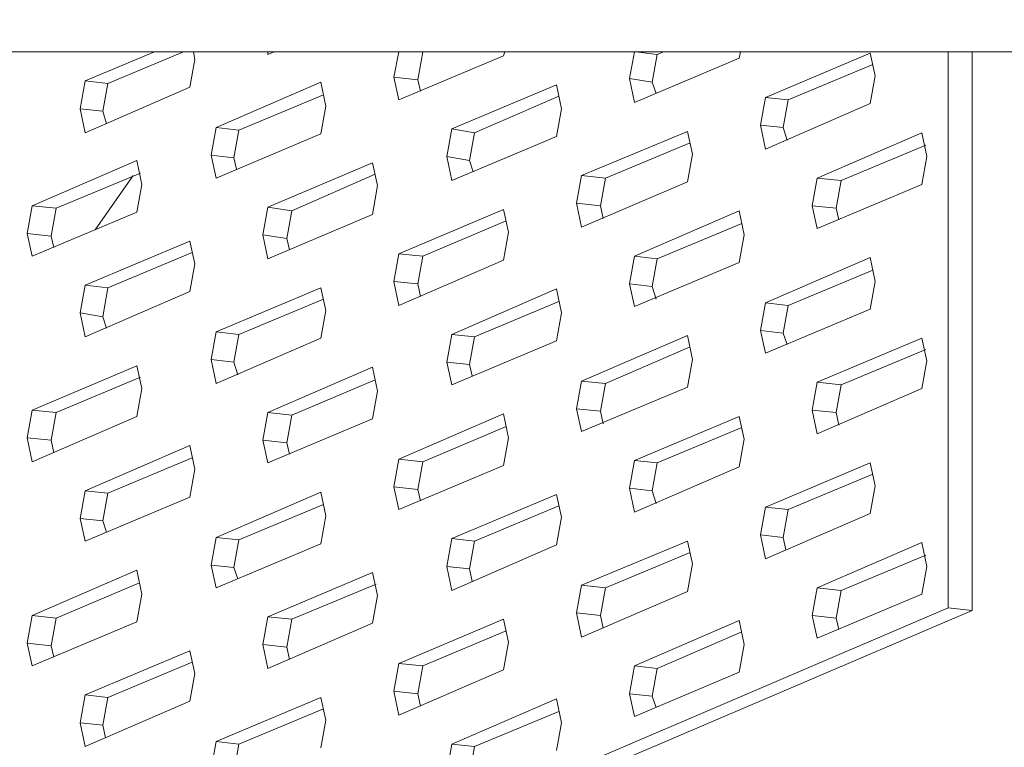
# Model space of a CAD drawing. Units: inches. Extents: x 2504 to 3683, y -11 to 775.
# Drawn here: x 2642 to 2658, y 550 to 562 of the extents above; entities that cross this region are included whole.
import ezdxf

# ---------------------------------------------------------------- set-up
doc = ezdxf.new("R2010")
doc.units = ezdxf.units.IN
doc.header["$MEASUREMENT"] = 0
doc.layers.get('0').update_dxf_attribs({"lineweight": 15})
doc.styles.add('SSTFont', font='romans.shx', dxfattribs={"width": 0.85})

msp = doc.modelspace()

# ---------------------------------------------------------------- linework, layer by layer
for p, q in [((2578.855, 561.18), (2702.583, 561.18)), ((2644.326, 561.18), (2643.208, 560.713)), ((2643.208, 560.713), (2644.326, 561.18)), ((2643.208, 560.713), (2644.326, 561.18)), ((2643.574, 560.672), (2644.793, 561.18)), ((2644.793, 561.18), (2643.574, 560.672)), ((2643.574, 560.672), (2644.793, 561.18)), ((2644.956, 561.18), (2644.976, 561.058)), ((2644.956, 561.18), (2644.976, 561.058)), ((2644.956, 561.18), (2644.976, 561.058)), ((2646.256, 561.18), (2646.154, 561.139)), ((2646.154, 561.139), (2646.154, 561.18)), ((2646.256, 561.18), (2646.154, 561.139)), ((2646.154, 561.139), (2646.154, 561.18)), ((2646.154, 561.18), (2646.154, 561.139)), ((2646.154, 561.139), (2646.256, 561.18)), ((2648.268, 561.18), (2648.186, 560.774)), ((2648.268, 561.18), (2648.186, 560.774)), ((2648.268, 561.18), (2648.186, 560.774)), ((2648.654, 561.18), (2648.552, 561.18)), ((2648.654, 561.18), (2648.552, 561.18)), ((2648.552, 561.18), (2648.654, 561.18)), ((2648.573, 560.733), (2648.654, 561.18)), ((2648.573, 560.733), (2648.654, 561.18)), ((2648.573, 560.733), (2648.654, 561.18)), ((2648.654, 561.18), (2648.674, 561.18)), ((2648.654, 561.18), (2648.674, 561.18)), ((2648.674, 561.18), (2648.654, 561.18)), ((2649.975, 561.18), (2649.954, 561.119)), ((2649.975, 561.18), (2649.954, 561.119)), ((2649.975, 561.18), (2649.954, 561.119)), ((2651.986, 560.753), (2652.068, 561.18)), ((2652.068, 561.18), (2651.986, 560.753)), ((2652.068, 561.18), (2651.986, 560.753)), ((2652.433, 561.139), (2652.088, 561.18)), ((2652.433, 561.139), (2652.088, 561.18)), ((2652.088, 561.18), (2652.433, 561.139)), ((2652.433, 561.139), (2652.535, 561.18)), ((2652.433, 561.139), (2652.535, 561.18)), ((2652.433, 561.139), (2652.535, 561.18)), ((2653.774, 561.18), (2653.754, 561.078)), ((2653.774, 561.18), (2653.754, 561.078)), ((2653.774, 561.18), (2653.754, 561.078)), ((2655.867, 561.16), (2654.181, 560.448)), ((2654.181, 560.448), (2655.867, 561.16)), ((2654.181, 560.448), (2655.867, 561.16)), ((2655.867, 561.16), (2655.949, 560.794)), ((2655.867, 561.16), (2655.949, 560.794)), ((2655.867, 561.16), (2655.949, 560.794)), ((2657.127, 552.219), (2657.127, 561.18)), ((2657.127, 561.18), (2657.127, 552.219)), ((2657.127, 561.18), (2657.127, 552.219)), ((2657.513, 552.178), (2657.513, 561.18)), ((2657.513, 552.178), (2657.513, 561.18)), ((2657.513, 561.18), (2657.513, 552.178)), ((2644.976, 561.058), (2644.895, 560.611)), ((2644.976, 561.058), (2644.895, 560.611)), ((2644.895, 560.611), (2644.976, 561.058)), ((2649.954, 561.119), (2648.268, 560.408)), ((2649.954, 561.119), (2648.268, 560.408)), ((2648.268, 560.408), (2649.954, 561.119)), ((2653.754, 561.078), (2652.068, 560.367)), ((2653.754, 561.078), (2652.068, 560.367)), ((2652.068, 560.367), (2653.754, 561.078)), ((2652.433, 561.139), (2652.352, 560.692)), ((2652.352, 560.692), (2652.433, 561.139)), ((2652.352, 560.692), (2652.433, 561.139)), ((2654.547, 560.408), (2655.908, 560.977)), ((2655.908, 560.977), (2654.547, 560.408)), ((2654.547, 560.408), (2655.908, 560.977)), ((2643.208, 560.713), (2643.127, 560.266)), ((2643.208, 560.713), (2643.127, 560.266)), ((2643.127, 560.266), (2643.208, 560.713)), ((2643.574, 560.672), (2643.208, 560.713)), ((2643.574, 560.672), (2643.208, 560.713)), ((2643.574, 560.672), (2643.208, 560.713)), ((2643.574, 560.672), (2643.493, 560.225)), ((2643.493, 560.225), (2643.574, 560.672)), ((2643.493, 560.225), (2643.574, 560.672)), ((2647.008, 560.692), (2645.321, 559.961)), ((2645.321, 559.961), (2647.008, 560.692)), ((2645.321, 559.961), (2647.008, 560.692)), ((2647.008, 560.692), (2647.089, 560.306)), ((2647.008, 560.692), (2647.089, 560.306)), ((2647.089, 560.306), (2647.008, 560.692)), ((2648.268, 560.408), (2648.186, 560.774)), ((2648.573, 560.733), (2648.186, 560.774)), ((2648.186, 560.774), (2648.573, 560.733)), ((2648.268, 560.408), (2648.186, 560.774)), ((2648.186, 560.774), (2648.573, 560.733)), ((2648.186, 560.774), (2648.268, 560.408)), ((2648.613, 560.55), (2648.573, 560.733)), ((2648.573, 560.733), (2648.613, 560.55)), ((2648.613, 560.55), (2648.573, 560.733)), ((2652.352, 560.692), (2651.986, 560.753)), ((2651.986, 560.753), (2652.068, 560.367)), ((2651.986, 560.753), (2652.352, 560.692)), ((2652.068, 560.367), (2651.986, 560.753)), ((2651.986, 560.753), (2652.352, 560.692)), ((2651.986, 560.753), (2652.068, 560.367)), ((2652.352, 560.692), (2652.413, 560.509)), ((2652.352, 560.692), (2652.413, 560.509)), ((2652.413, 560.509), (2652.352, 560.692)), ((2655.949, 560.794), (2655.867, 560.347)), ((2655.949, 560.794), (2655.867, 560.347)), ((2655.867, 560.347), (2655.949, 560.794)), ((2644.895, 560.611), (2643.208, 559.879)), ((2644.895, 560.611), (2643.208, 559.879)), ((2643.208, 559.879), (2644.895, 560.611)), ((2650.808, 560.652), (2649.121, 559.94)), ((2649.121, 559.94), (2650.808, 560.652)), ((2649.121, 559.94), (2650.808, 560.652)), ((2650.808, 560.652), (2650.889, 560.266)), ((2650.808, 560.652), (2650.889, 560.266)), ((2650.889, 560.266), (2650.808, 560.652)), ((2645.687, 559.92), (2647.049, 560.489)), ((2647.049, 560.489), (2645.687, 559.92)), ((2645.687, 559.92), (2647.049, 560.489)), ((2649.487, 559.879), (2650.848, 560.469)), ((2650.848, 560.469), (2649.487, 559.879)), ((2649.487, 559.879), (2650.848, 560.469)), ((2654.181, 560.448), (2654.1, 560.001)), ((2654.181, 560.448), (2654.1, 560.001)), ((2654.1, 560.001), (2654.181, 560.448)), ((2654.547, 560.408), (2654.181, 560.448)), ((2654.547, 560.408), (2654.181, 560.448)), ((2654.547, 560.408), (2654.181, 560.448)), ((2654.465, 559.961), (2654.547, 560.408)), ((2654.465, 559.961), (2654.547, 560.408)), ((2654.465, 559.961), (2654.547, 560.408)), ((2643.493, 560.225), (2643.127, 560.266)), ((2643.127, 560.266), (2643.208, 559.879)), ((2643.127, 560.266), (2643.493, 560.225)), ((2643.208, 559.879), (2643.127, 560.266)), ((2643.127, 560.266), (2643.493, 560.225)), ((2643.127, 560.266), (2643.208, 559.879)), ((2643.493, 560.225), (2643.554, 560.022)), ((2643.493, 560.225), (2643.554, 560.022)), ((2643.554, 560.022), (2643.493, 560.225)), ((2647.089, 560.306), (2647.008, 559.859)), ((2647.089, 560.306), (2647.008, 559.859)), ((2647.008, 559.859), (2647.089, 560.306)), ((2650.889, 560.266), (2650.808, 559.819)), ((2650.889, 560.266), (2650.808, 559.819)), ((2650.808, 559.819), (2650.889, 560.266)), ((2655.867, 560.347), (2654.181, 559.615)), ((2655.867, 560.347), (2654.181, 559.615)), ((2654.181, 559.615), (2655.867, 560.347)), ((2645.321, 559.961), (2645.24, 559.514)), ((2645.321, 559.961), (2645.24, 559.514)), ((2645.24, 559.514), (2645.321, 559.961)), ((2645.687, 559.92), (2645.321, 559.961)), ((2645.687, 559.92), (2645.321, 559.961)), ((2645.687, 559.92), (2645.321, 559.961)), ((2645.606, 559.473), (2645.687, 559.92)), ((2645.606, 559.473), (2645.687, 559.92)), ((2645.606, 559.473), (2645.687, 559.92)), ((2649.121, 559.94), (2649.04, 559.493)), ((2649.121, 559.94), (2649.04, 559.493)), ((2649.04, 559.493), (2649.121, 559.94)), ((2649.487, 559.879), (2649.121, 559.94)), ((2649.487, 559.879), (2649.121, 559.94)), ((2649.487, 559.879), (2649.121, 559.94)), ((2649.487, 559.879), (2649.406, 559.432)), ((2649.406, 559.432), (2649.487, 559.879)), ((2649.406, 559.432), (2649.487, 559.879)), ((2652.921, 559.9), (2651.214, 559.189)), ((2651.214, 559.189), (2652.921, 559.9)), ((2651.214, 559.189), (2652.921, 559.9)), ((2652.921, 559.9), (2653.002, 559.534)), ((2652.921, 559.9), (2653.002, 559.534)), ((2653.002, 559.534), (2652.921, 559.9)), ((2654.181, 559.615), (2654.1, 560.001)), ((2654.465, 559.961), (2654.1, 560.001)), ((2654.1, 560.001), (2654.465, 559.961)), ((2654.181, 559.615), (2654.1, 560.001)), ((2654.1, 560.001), (2654.465, 559.961)), ((2654.1, 560.001), (2654.181, 559.615)), ((2654.526, 559.758), (2654.465, 559.961)), ((2654.465, 559.961), (2654.526, 559.758)), ((2654.526, 559.758), (2654.465, 559.961)), ((2656.701, 559.879), (2655.014, 559.148)), ((2655.014, 559.148), (2656.701, 559.879)), ((2655.014, 559.148), (2656.701, 559.879)), ((2656.701, 559.879), (2656.782, 559.493)), ((2656.701, 559.879), (2656.782, 559.493)), ((2656.782, 559.493), (2656.701, 559.879)), ((2647.008, 559.859), (2645.321, 559.148)), ((2647.008, 559.859), (2645.321, 559.148)), ((2645.321, 559.148), (2647.008, 559.859)), ((2650.808, 559.819), (2649.121, 559.107)), ((2650.808, 559.819), (2649.121, 559.107)), ((2649.121, 559.107), (2650.808, 559.819)), ((2651.6, 559.148), (2652.962, 559.717)), ((2652.962, 559.717), (2651.6, 559.148)), ((2651.6, 559.148), (2652.962, 559.717)), ((2655.4, 559.107), (2656.762, 559.676)), ((2656.762, 559.676), (2655.4, 559.107)), ((2655.4, 559.107), (2656.762, 559.676)), ((2644.041, 559.432), (2642.355, 558.701)), ((2642.355, 558.701), (2644.041, 559.432)), ((2644.041, 559.432), (2642.355, 558.701)), ((2644.041, 559.432), (2644.122, 559.046)), ((2644.041, 559.432), (2644.122, 559.046)), ((2644.122, 559.046), (2644.041, 559.432)), ((2645.321, 559.148), (2645.24, 559.514)), ((2645.606, 559.473), (2645.24, 559.514)), ((2645.24, 559.514), (2645.606, 559.473)), ((2645.321, 559.148), (2645.24, 559.514)), ((2645.24, 559.514), (2645.606, 559.473)), ((2645.24, 559.514), (2645.321, 559.148)), ((2645.646, 559.29), (2645.606, 559.473)), ((2645.606, 559.473), (2645.646, 559.29)), ((2645.646, 559.29), (2645.606, 559.473)), ((2649.406, 559.432), (2649.04, 559.493)), ((2649.04, 559.493), (2649.121, 559.107)), ((2649.04, 559.493), (2649.406, 559.432)), ((2649.121, 559.107), (2649.04, 559.493)), ((2649.04, 559.493), (2649.406, 559.432)), ((2649.04, 559.493), (2649.121, 559.107)), ((2649.406, 559.432), (2649.467, 559.25)), ((2649.406, 559.432), (2649.467, 559.25)), ((2649.467, 559.25), (2649.406, 559.432)), ((2653.002, 559.534), (2652.921, 559.087)), ((2653.002, 559.534), (2652.921, 559.087)), ((2652.921, 559.087), (2653.002, 559.534)), ((2656.782, 559.493), (2656.701, 559.046)), ((2656.782, 559.493), (2656.701, 559.046)), ((2656.701, 559.046), (2656.782, 559.493)), ((2647.841, 559.392), (2646.154, 558.681)), ((2646.154, 558.681), (2647.841, 559.392)), ((2646.154, 558.681), (2647.841, 559.392)), ((2647.841, 559.392), (2647.922, 559.026)), ((2647.841, 559.392), (2647.922, 559.026)), ((2647.922, 559.026), (2647.841, 559.392)), ((2642.741, 558.66), (2644.102, 559.229)), ((2644.102, 559.229), (2642.741, 558.66)), ((2642.741, 558.66), (2644.102, 559.229)), ((2643.98, 559.189), (2643.371, 558.315)), ((2643.98, 559.189), (2643.371, 558.315)), ((2643.98, 559.189), (2643.371, 558.315)), ((2643.98, 559.189), (2643.371, 558.315)), ((2643.98, 559.189), (2643.371, 558.315)), ((2643.98, 559.189), (2643.371, 558.315)), ((2646.541, 558.62), (2647.882, 559.209)), ((2647.882, 559.209), (2646.541, 558.62)), ((2646.541, 558.62), (2647.882, 559.209)), ((2651.214, 559.189), (2651.133, 558.742)), ((2651.214, 559.189), (2651.133, 558.742)), ((2651.133, 558.742), (2651.214, 559.189)), ((2651.6, 559.148), (2651.214, 559.189)), ((2651.6, 559.148), (2651.214, 559.189)), ((2651.6, 559.148), (2651.214, 559.189)), ((2652.921, 559.087), (2651.214, 558.355)), ((2652.921, 559.087), (2651.214, 558.355)), ((2651.214, 558.355), (2652.921, 559.087)), ((2651.519, 558.701), (2651.6, 559.148)), ((2651.519, 558.701), (2651.6, 559.148)), ((2651.519, 558.701), (2651.6, 559.148)), ((2655.014, 559.148), (2654.933, 558.701)), ((2655.014, 559.148), (2654.933, 558.701)), ((2654.933, 558.701), (2655.014, 559.148)), ((2655.4, 559.107), (2655.014, 559.148)), ((2655.4, 559.107), (2655.014, 559.148)), ((2655.4, 559.107), (2655.014, 559.148)), ((2655.4, 559.107), (2655.319, 558.66)), ((2655.319, 558.66), (2655.4, 559.107)), ((2655.319, 558.66), (2655.4, 559.107)), ((2644.122, 559.046), (2644.041, 558.599)), ((2644.122, 559.046), (2644.041, 558.599)), ((2644.041, 558.599), (2644.122, 559.046)), ((2647.922, 559.026), (2647.841, 558.559)), ((2647.922, 559.026), (2647.841, 558.559)), ((2647.841, 558.559), (2647.922, 559.026)), ((2656.701, 559.046), (2655.014, 558.335)), ((2656.701, 559.046), (2655.014, 558.335)), ((2655.014, 558.335), (2656.701, 559.046)), ((2642.355, 558.701), (2642.273, 558.254)), ((2642.355, 558.701), (2642.273, 558.254)), ((2642.355, 558.701), (2642.273, 558.254)), ((2642.741, 558.66), (2642.355, 558.701)), ((2642.741, 558.66), (2642.355, 558.701)), ((2642.741, 558.66), (2642.355, 558.701)), ((2642.659, 558.213), (2642.741, 558.66)), ((2642.659, 558.213), (2642.741, 558.66)), ((2642.659, 558.213), (2642.741, 558.66)), ((2646.154, 558.681), (2646.073, 558.234)), ((2646.154, 558.681), (2646.073, 558.234)), ((2646.073, 558.234), (2646.154, 558.681)), ((2646.541, 558.62), (2646.154, 558.681)), ((2646.541, 558.62), (2646.154, 558.681)), ((2646.541, 558.62), (2646.154, 558.681)), ((2646.541, 558.62), (2646.459, 558.173)), ((2646.459, 558.173), (2646.541, 558.62)), ((2646.459, 558.173), (2646.541, 558.62)), ((2649.954, 558.64), (2648.268, 557.929)), ((2648.268, 557.929), (2649.954, 558.64)), ((2649.954, 558.64), (2648.268, 557.929)), ((2649.954, 558.64), (2650.036, 558.274)), ((2649.954, 558.64), (2650.036, 558.274)), ((2650.036, 558.274), (2649.954, 558.64)), ((2651.214, 558.355), (2651.133, 558.742)), ((2651.519, 558.701), (2651.133, 558.742)), ((2651.133, 558.742), (2651.519, 558.701)), ((2651.214, 558.355), (2651.133, 558.742)), ((2651.133, 558.742), (2651.519, 558.701)), ((2651.133, 558.742), (2651.214, 558.355)), ((2651.56, 558.498), (2651.519, 558.701)), ((2651.519, 558.701), (2651.56, 558.498)), ((2651.56, 558.498), (2651.519, 558.701)), ((2653.754, 558.62), (2652.068, 557.888)), ((2652.068, 557.888), (2653.754, 558.62)), ((2652.068, 557.888), (2653.754, 558.62)), ((2653.754, 558.62), (2653.835, 558.234)), ((2653.754, 558.62), (2653.835, 558.234)), ((2653.835, 558.234), (2653.754, 558.62)), ((2655.319, 558.66), (2654.933, 558.701)), ((2654.933, 558.701), (2655.014, 558.335)), ((2654.933, 558.701), (2655.319, 558.66)), ((2655.014, 558.335), (2654.933, 558.701)), ((2654.933, 558.701), (2655.319, 558.66)), ((2654.933, 558.701), (2655.014, 558.335)), ((2655.319, 558.66), (2655.359, 558.477)), ((2655.319, 558.66), (2655.359, 558.477)), ((2655.359, 558.477), (2655.319, 558.66)), ((2644.041, 558.599), (2642.355, 557.888)), ((2644.041, 558.599), (2642.355, 557.888)), ((2642.355, 557.888), (2644.041, 558.599)), ((2647.841, 558.559), (2646.154, 557.847)), ((2647.841, 558.559), (2646.154, 557.847)), ((2646.154, 557.847), (2647.841, 558.559)), ((2648.654, 557.888), (2649.995, 558.457)), ((2649.995, 558.457), (2648.654, 557.888)), ((2648.654, 557.888), (2649.995, 558.457)), ((2652.433, 557.847), (2653.795, 558.416)), ((2653.795, 558.416), (2652.433, 557.847)), ((2652.433, 557.847), (2653.795, 558.416)), ((2642.355, 557.888), (2642.273, 558.254)), ((2642.659, 558.213), (2642.273, 558.254)), ((2642.273, 558.254), (2642.659, 558.213)), ((2642.355, 557.888), (2642.273, 558.254)), ((2642.273, 558.254), (2642.659, 558.213)), ((2642.273, 558.254), (2642.355, 557.888)), ((2642.7, 558.03), (2642.659, 558.213)), ((2642.659, 558.213), (2642.7, 558.03)), ((2642.7, 558.03), (2642.659, 558.213)), ((2644.895, 558.132), (2643.208, 557.421)), ((2643.208, 557.421), (2644.895, 558.132)), ((2643.208, 557.421), (2644.895, 558.132)), ((2644.895, 558.132), (2644.976, 557.766)), ((2644.895, 558.132), (2644.976, 557.766)), ((2644.976, 557.766), (2644.895, 558.132)), ((2646.459, 558.173), (2646.073, 558.234)), ((2646.073, 558.234), (2646.154, 557.847)), ((2646.073, 558.234), (2646.459, 558.173)), ((2646.154, 557.847), (2646.073, 558.234)), ((2646.073, 558.234), (2646.459, 558.173)), ((2646.073, 558.234), (2646.154, 557.847)), ((2646.459, 558.173), (2646.5, 557.99)), ((2646.459, 558.173), (2646.5, 557.99)), ((2646.5, 557.99), (2646.459, 558.173)), ((2650.036, 558.274), (2649.954, 557.827)), ((2650.036, 558.274), (2649.954, 557.827)), ((2649.954, 557.827), (2650.036, 558.274)), ((2653.835, 558.234), (2653.754, 557.787)), ((2653.835, 558.234), (2653.754, 557.787)), ((2653.754, 557.787), (2653.835, 558.234)), ((2643.574, 557.38), (2644.935, 557.949)), ((2644.935, 557.949), (2643.574, 557.38)), ((2643.574, 557.38), (2644.935, 557.949)), ((2648.268, 557.929), (2648.186, 557.482)), ((2648.268, 557.929), (2648.186, 557.482)), ((2648.268, 557.929), (2648.186, 557.482)), ((2648.654, 557.888), (2648.268, 557.929)), ((2648.654, 557.888), (2648.268, 557.929)), ((2648.654, 557.888), (2648.268, 557.929)), ((2649.954, 557.827), (2648.268, 557.096)), ((2649.954, 557.827), (2648.268, 557.096)), ((2648.268, 557.096), (2649.954, 557.827)), ((2648.573, 557.441), (2648.654, 557.888)), ((2648.573, 557.441), (2648.654, 557.888)), ((2648.573, 557.441), (2648.654, 557.888)), ((2652.068, 557.888), (2651.986, 557.441)), ((2652.068, 557.888), (2651.986, 557.441)), ((2651.986, 557.441), (2652.068, 557.888)), ((2652.433, 557.847), (2652.068, 557.888)), ((2652.433, 557.847), (2652.068, 557.888)), ((2652.433, 557.847), (2652.068, 557.888)), ((2652.433, 557.847), (2652.352, 557.4)), ((2652.352, 557.4), (2652.433, 557.847)), ((2652.352, 557.4), (2652.433, 557.847)), ((2655.867, 557.868), (2654.181, 557.136)), ((2654.181, 557.136), (2655.867, 557.868)), ((2655.867, 557.868), (2654.181, 557.136)), ((2655.867, 557.868), (2655.949, 557.482)), ((2655.867, 557.868), (2655.949, 557.482)), ((2655.949, 557.482), (2655.867, 557.868)), ((2644.976, 557.766), (2644.895, 557.319)), ((2644.976, 557.766), (2644.895, 557.319)), ((2644.895, 557.319), (2644.976, 557.766)), ((2653.754, 557.787), (2652.068, 557.075)), ((2653.754, 557.787), (2652.068, 557.075)), ((2652.068, 557.075), (2653.754, 557.787)), ((2654.547, 557.096), (2655.908, 557.665)), ((2655.908, 557.665), (2654.547, 557.096)), ((2654.547, 557.096), (2655.908, 557.665)), ((2643.208, 557.421), (2643.127, 556.974)), ((2643.208, 557.421), (2643.127, 556.974)), ((2643.127, 556.974), (2643.208, 557.421)), ((2643.574, 557.38), (2643.208, 557.421)), ((2643.574, 557.38), (2643.208, 557.421)), ((2643.574, 557.38), (2643.208, 557.421)), ((2643.574, 557.38), (2643.493, 556.913)), ((2643.493, 556.913), (2643.574, 557.38)), ((2643.493, 556.913), (2643.574, 557.38)), ((2647.008, 557.38), (2645.321, 556.669)), ((2645.321, 556.669), (2647.008, 557.38)), ((2647.008, 557.38), (2645.321, 556.669)), ((2647.008, 557.38), (2647.089, 557.014)), ((2647.008, 557.38), (2647.089, 557.014)), ((2647.089, 557.014), (2647.008, 557.38)), ((2648.268, 557.096), (2648.186, 557.482)), ((2648.573, 557.441), (2648.186, 557.482)), ((2648.186, 557.482), (2648.573, 557.441)), ((2648.268, 557.096), (2648.186, 557.482)), ((2648.186, 557.482), (2648.573, 557.441)), ((2648.186, 557.482), (2648.268, 557.096)), ((2648.613, 557.238), (2648.573, 557.441)), ((2648.573, 557.441), (2648.613, 557.238)), ((2648.613, 557.238), (2648.573, 557.441)), ((2650.808, 557.36), (2649.121, 556.628)), ((2649.121, 556.628), (2650.808, 557.36)), ((2649.121, 556.628), (2650.808, 557.36)), ((2650.808, 557.36), (2650.889, 556.974)), ((2650.808, 557.36), (2650.889, 556.974)), ((2650.889, 556.974), (2650.808, 557.36)), ((2652.352, 557.4), (2651.986, 557.441)), ((2651.986, 557.441), (2652.068, 557.075)), ((2651.986, 557.441), (2652.352, 557.4)), ((2652.068, 557.075), (2651.986, 557.441)), ((2651.986, 557.441), (2652.352, 557.4)), ((2651.986, 557.441), (2652.068, 557.075)), ((2652.352, 557.4), (2652.413, 557.197)), ((2652.352, 557.4), (2652.413, 557.197)), ((2652.413, 557.197), (2652.352, 557.4)), ((2655.949, 557.482), (2655.867, 557.035)), ((2655.949, 557.482), (2655.867, 557.035)), ((2655.867, 557.035), (2655.949, 557.482)), ((2644.895, 557.319), (2643.208, 556.588)), ((2644.895, 557.319), (2643.208, 556.588)), ((2643.208, 556.588), (2644.895, 557.319)), ((2645.687, 556.628), (2647.049, 557.197)), ((2647.049, 557.197), (2645.687, 556.628)), ((2645.687, 556.628), (2647.049, 557.197)), ((2649.487, 556.588), (2650.848, 557.157)), ((2650.848, 557.157), (2649.487, 556.588)), ((2649.487, 556.588), (2650.848, 557.157)), ((2654.181, 557.136), (2654.1, 556.689)), ((2654.181, 557.136), (2654.1, 556.689)), ((2654.181, 557.136), (2654.1, 556.689)), ((2654.547, 557.096), (2654.181, 557.136)), ((2654.547, 557.096), (2654.181, 557.136)), ((2654.547, 557.096), (2654.181, 557.136)), ((2655.867, 557.035), (2654.181, 556.323)), ((2655.867, 557.035), (2654.181, 556.323)), ((2654.181, 556.323), (2655.867, 557.035)), ((2654.465, 556.649), (2654.547, 557.096)), ((2654.465, 556.649), (2654.547, 557.096)), ((2654.465, 556.649), (2654.547, 557.096)), ((2643.493, 556.913), (2643.127, 556.974)), ((2643.127, 556.974), (2643.208, 556.588)), ((2643.127, 556.974), (2643.493, 556.913)), ((2643.208, 556.588), (2643.127, 556.974)), ((2643.127, 556.974), (2643.493, 556.913)), ((2643.127, 556.974), (2643.208, 556.588)), ((2643.493, 556.913), (2643.554, 556.73)), ((2643.493, 556.913), (2643.554, 556.73)), ((2643.554, 556.73), (2643.493, 556.913)), ((2647.089, 557.014), (2647.008, 556.567)), ((2647.089, 557.014), (2647.008, 556.567)), ((2647.008, 556.567), (2647.089, 557.014)), ((2650.889, 556.974), (2650.808, 556.527)), ((2650.889, 556.974), (2650.808, 556.527)), ((2650.808, 556.527), (2650.889, 556.974)), ((2645.321, 556.669), (2645.24, 556.222)), ((2645.321, 556.669), (2645.24, 556.222)), ((2645.321, 556.669), (2645.24, 556.222)), ((2645.687, 556.628), (2645.321, 556.669)), ((2645.687, 556.628), (2645.321, 556.669)), ((2645.687, 556.628), (2645.321, 556.669)), ((2647.008, 556.567), (2645.321, 555.836)), ((2647.008, 556.567), (2645.321, 555.836)), ((2645.321, 555.836), (2647.008, 556.567)), ((2645.606, 556.181), (2645.687, 556.628)), ((2645.606, 556.181), (2645.687, 556.628)), ((2645.606, 556.181), (2645.687, 556.628)), ((2649.121, 556.628), (2649.04, 556.181)), ((2649.121, 556.628), (2649.04, 556.181)), ((2649.04, 556.181), (2649.121, 556.628)), ((2649.487, 556.588), (2649.121, 556.628)), ((2649.487, 556.588), (2649.121, 556.628)), ((2649.487, 556.588), (2649.121, 556.628)), ((2649.487, 556.588), (2649.406, 556.141)), ((2649.406, 556.141), (2649.487, 556.588)), ((2649.406, 556.141), (2649.487, 556.588)), ((2652.921, 556.608), (2651.214, 555.876)), ((2651.214, 555.876), (2652.921, 556.608)), ((2652.921, 556.608), (2651.214, 555.876)), ((2652.921, 556.608), (2653.002, 556.222)), ((2652.921, 556.608), (2653.002, 556.222)), ((2653.002, 556.222), (2652.921, 556.608)), ((2654.181, 556.323), (2654.1, 556.689)), ((2654.465, 556.649), (2654.1, 556.689)), ((2654.1, 556.689), (2654.465, 556.649)), ((2654.181, 556.323), (2654.1, 556.689)), ((2654.1, 556.689), (2654.465, 556.649)), ((2654.1, 556.689), (2654.181, 556.323)), ((2654.526, 556.466), (2654.465, 556.649)), ((2654.465, 556.649), (2654.526, 556.466)), ((2654.526, 556.466), (2654.465, 556.649)), ((2656.701, 556.567), (2655.014, 555.856)), ((2655.014, 555.856), (2656.701, 556.567)), ((2655.014, 555.856), (2656.701, 556.567)), ((2656.701, 556.567), (2656.782, 556.202)), ((2656.701, 556.567), (2656.782, 556.202)), ((2656.782, 556.202), (2656.701, 556.567)), ((2650.808, 556.527), (2649.121, 555.815)), ((2650.808, 556.527), (2649.121, 555.815)), ((2649.121, 555.815), (2650.808, 556.527)), ((2651.6, 555.836), (2652.962, 556.425)), ((2652.962, 556.425), (2651.6, 555.836)), ((2651.6, 555.836), (2652.962, 556.425)), ((2655.4, 555.815), (2656.762, 556.384)), ((2656.762, 556.384), (2655.4, 555.815)), ((2655.4, 555.815), (2656.762, 556.384)), ((2644.041, 556.12), (2642.355, 555.409)), ((2642.355, 555.409), (2644.041, 556.12)), ((2644.041, 556.12), (2642.355, 555.409)), ((2644.041, 556.12), (2644.122, 555.755)), ((2644.041, 556.12), (2644.122, 555.755)), ((2644.122, 555.755), (2644.041, 556.12)), ((2645.321, 555.836), (2645.24, 556.222)), ((2645.606, 556.181), (2645.24, 556.222)), ((2645.24, 556.222), (2645.606, 556.181)), ((2645.321, 555.836), (2645.24, 556.222)), ((2645.24, 556.222), (2645.606, 556.181)), ((2645.24, 556.222), (2645.321, 555.836)), ((2645.667, 555.978), (2645.606, 556.181)), ((2645.606, 556.181), (2645.667, 555.978)), ((2645.667, 555.978), (2645.606, 556.181)), ((2647.841, 556.1), (2646.154, 555.368)), ((2646.154, 555.368), (2647.841, 556.1)), ((2646.154, 555.368), (2647.841, 556.1)), ((2647.841, 556.1), (2647.922, 555.714)), ((2647.841, 556.1), (2647.922, 555.714)), ((2647.922, 555.714), (2647.841, 556.1)), ((2649.406, 556.141), (2649.04, 556.181)), ((2649.04, 556.181), (2649.121, 555.815)), ((2649.04, 556.181), (2649.406, 556.141)), ((2649.121, 555.815), (2649.04, 556.181)), ((2649.04, 556.181), (2649.406, 556.141)), ((2649.04, 556.181), (2649.121, 555.815)), ((2649.406, 556.141), (2649.446, 555.958)), ((2649.406, 556.141), (2649.446, 555.958)), ((2649.446, 555.958), (2649.406, 556.141)), ((2653.002, 556.222), (2652.921, 555.775)), ((2653.002, 556.222), (2652.921, 555.775)), ((2652.921, 555.775), (2653.002, 556.222)), ((2656.782, 556.202), (2656.701, 555.755)), ((2656.782, 556.202), (2656.701, 555.755)), ((2656.701, 555.755), (2656.782, 556.202)), ((2642.741, 555.368), (2644.102, 555.937)), ((2644.102, 555.937), (2642.741, 555.368)), ((2642.741, 555.368), (2644.102, 555.937)), ((2644.122, 555.755), (2644.041, 555.307)), ((2644.122, 555.755), (2644.041, 555.307)), ((2644.041, 555.307), (2644.122, 555.755)), ((2646.541, 555.328), (2647.882, 555.897)), ((2647.882, 555.897), (2646.541, 555.328)), ((2646.541, 555.328), (2647.882, 555.897)), ((2651.214, 555.876), (2651.133, 555.429)), ((2651.214, 555.876), (2651.133, 555.429)), ((2651.214, 555.876), (2651.133, 555.429)), ((2651.6, 555.836), (2651.214, 555.876)), ((2651.6, 555.836), (2651.214, 555.876)), ((2651.6, 555.836), (2651.214, 555.876)), ((2652.921, 555.775), (2651.214, 555.064)), ((2652.921, 555.775), (2651.214, 555.064)), ((2651.214, 555.064), (2652.921, 555.775)), ((2651.519, 555.389), (2651.6, 555.836)), ((2651.519, 555.389), (2651.6, 555.836)), ((2651.519, 555.389), (2651.6, 555.836)), ((2655.014, 555.856), (2654.933, 555.409)), ((2655.014, 555.856), (2654.933, 555.409)), ((2654.933, 555.409), (2655.014, 555.856)), ((2655.4, 555.815), (2655.014, 555.856)), ((2655.4, 555.815), (2655.014, 555.856)), ((2655.4, 555.815), (2655.014, 555.856)), ((2656.701, 555.755), (2655.014, 555.023)), ((2656.701, 555.755), (2655.014, 555.023)), ((2655.014, 555.023), (2656.701, 555.755)), ((2655.4, 555.815), (2655.319, 555.368)), ((2655.319, 555.368), (2655.4, 555.815)), ((2655.319, 555.368), (2655.4, 555.815)), ((2647.922, 555.714), (2647.841, 555.267)), ((2647.922, 555.714), (2647.841, 555.267)), ((2647.841, 555.267), (2647.922, 555.714)), ((2642.355, 555.409), (2642.273, 554.962)), ((2642.355, 555.409), (2642.273, 554.962)), ((2642.355, 555.409), (2642.273, 554.962)), ((2642.741, 555.368), (2642.355, 555.409)), ((2642.741, 555.368), (2642.355, 555.409)), ((2642.741, 555.368), (2642.355, 555.409)), ((2644.041, 555.307), (2642.355, 554.576)), ((2644.041, 555.307), (2642.355, 554.576)), ((2642.355, 554.576), (2644.041, 555.307)), ((2642.659, 554.921), (2642.741, 555.368)), ((2642.659, 554.921), (2642.741, 555.368)), ((2642.659, 554.921), (2642.741, 555.368)), ((2646.154, 555.368), (2646.073, 554.921)), ((2646.154, 555.368), (2646.073, 554.921)), ((2646.073, 554.921), (2646.154, 555.368)), ((2646.541, 555.328), (2646.154, 555.368)), ((2646.541, 555.328), (2646.154, 555.368)), ((2646.541, 555.328), (2646.154, 555.368)), ((2646.541, 555.328), (2646.459, 554.881)), ((2646.459, 554.881), (2646.541, 555.328)), ((2646.459, 554.881), (2646.541, 555.328)), ((2649.954, 555.348), (2648.268, 554.617)), ((2648.268, 554.617), (2649.954, 555.348)), ((2649.954, 555.348), (2648.268, 554.617)), ((2649.954, 555.348), (2650.036, 554.962)), ((2649.954, 555.348), (2650.036, 554.962)), ((2650.036, 554.962), (2649.954, 555.348)), ((2651.214, 555.064), (2651.133, 555.429)), ((2651.519, 555.389), (2651.133, 555.429)), ((2651.133, 555.429), (2651.519, 555.389)), ((2651.214, 555.064), (2651.133, 555.429)), ((2651.133, 555.429), (2651.519, 555.389)), ((2651.133, 555.429), (2651.214, 555.064)), ((2651.56, 555.186), (2651.519, 555.389)), ((2651.519, 555.389), (2651.56, 555.186)), ((2651.56, 555.186), (2651.519, 555.389)), ((2653.754, 555.307), (2652.068, 554.596)), ((2652.068, 554.596), (2653.754, 555.307)), ((2652.068, 554.596), (2653.754, 555.307)), ((2653.754, 555.307), (2653.835, 554.942)), ((2653.754, 555.307), (2653.835, 554.942)), ((2653.835, 554.942), (2653.754, 555.307)), ((2655.319, 555.368), (2654.933, 555.409)), ((2654.933, 555.409), (2655.014, 555.023)), ((2654.933, 555.409), (2655.319, 555.368)), ((2655.014, 555.023), (2654.933, 555.409)), ((2654.933, 555.409), (2655.319, 555.368)), ((2654.933, 555.409), (2655.014, 555.023)), ((2655.319, 555.368), (2655.359, 555.165)), ((2655.319, 555.368), (2655.359, 555.165)), ((2655.359, 555.165), (2655.319, 555.368)), ((2647.841, 555.267), (2646.154, 554.556)), ((2647.841, 555.267), (2646.154, 554.556)), ((2646.154, 554.556), (2647.841, 555.267)), ((2648.654, 554.576), (2649.995, 555.145)), ((2649.995, 555.145), (2648.654, 554.576)), ((2648.654, 554.576), (2649.995, 555.145)), ((2652.433, 554.556), (2653.795, 555.125)), ((2653.795, 555.125), (2652.433, 554.556)), ((2652.433, 554.556), (2653.795, 555.125)), ((2642.355, 554.576), (2642.273, 554.962)), ((2642.659, 554.921), (2642.273, 554.962)), ((2642.273, 554.962), (2642.659, 554.921)), ((2642.355, 554.576), (2642.273, 554.962)), ((2642.273, 554.962), (2642.659, 554.921)), ((2642.273, 554.962), (2642.355, 554.576)), ((2650.036, 554.962), (2649.954, 554.515)), ((2650.036, 554.962), (2649.954, 554.515)), ((2649.954, 554.515), (2650.036, 554.962)), ((2642.7, 554.718), (2642.659, 554.921)), ((2642.659, 554.921), (2642.7, 554.718)), ((2642.7, 554.718), (2642.659, 554.921)), ((2644.895, 554.84), (2643.208, 554.109)), ((2643.208, 554.109), (2644.895, 554.84)), ((2643.208, 554.109), (2644.895, 554.84)), ((2644.895, 554.84), (2644.976, 554.454)), ((2644.895, 554.84), (2644.976, 554.454)), ((2644.976, 554.454), (2644.895, 554.84)), ((2646.459, 554.881), (2646.073, 554.921)), ((2646.073, 554.921), (2646.154, 554.556)), ((2646.073, 554.921), (2646.459, 554.881)), ((2646.154, 554.556), (2646.073, 554.921)), ((2646.073, 554.921), (2646.459, 554.881)), ((2646.073, 554.921), (2646.154, 554.556)), ((2646.459, 554.881), (2646.5, 554.698)), ((2646.459, 554.881), (2646.5, 554.698)), ((2646.5, 554.698), (2646.459, 554.881)), ((2653.835, 554.942), (2653.754, 554.495)), ((2653.835, 554.942), (2653.754, 554.495)), ((2653.754, 554.495), (2653.835, 554.942)), ((2643.574, 554.068), (2644.935, 554.637)), ((2644.935, 554.637), (2643.574, 554.068)), ((2643.574, 554.068), (2644.935, 554.637)), ((2648.268, 554.617), (2648.186, 554.17)), ((2648.268, 554.617), (2648.186, 554.17)), ((2648.268, 554.617), (2648.186, 554.17)), ((2648.654, 554.576), (2648.268, 554.617)), ((2648.654, 554.576), (2648.268, 554.617)), ((2648.654, 554.576), (2648.268, 554.617)), ((2649.954, 554.515), (2648.268, 553.804)), ((2649.954, 554.515), (2648.268, 553.804)), ((2648.268, 553.804), (2649.954, 554.515)), ((2648.573, 554.129), (2648.654, 554.576)), ((2648.573, 554.129), (2648.654, 554.576)), ((2648.573, 554.129), (2648.654, 554.576)), ((2652.068, 554.596), (2651.986, 554.149)), ((2652.068, 554.596), (2651.986, 554.149)), ((2651.986, 554.149), (2652.068, 554.596)), ((2652.433, 554.556), (2652.068, 554.596)), ((2652.433, 554.556), (2652.068, 554.596)), ((2652.433, 554.556), (2652.068, 554.596)), ((2653.754, 554.495), (2652.068, 553.763)), ((2653.754, 554.495), (2652.068, 553.763)), ((2652.068, 553.763), (2653.754, 554.495)), ((2652.433, 554.556), (2652.352, 554.109)), ((2652.352, 554.109), (2652.433, 554.556)), ((2652.352, 554.109), (2652.433, 554.556)), ((2655.867, 554.556), (2654.181, 553.844)), ((2654.181, 553.844), (2655.867, 554.556)), ((2655.867, 554.556), (2654.181, 553.844)), ((2655.867, 554.556), (2655.949, 554.19)), ((2655.867, 554.556), (2655.949, 554.19)), ((2655.949, 554.19), (2655.867, 554.556)), ((2644.976, 554.454), (2644.895, 554.007)), ((2644.976, 554.454), (2644.895, 554.007)), ((2644.895, 554.007), (2644.976, 554.454)), ((2654.547, 553.804), (2655.908, 554.373)), ((2655.908, 554.373), (2654.547, 553.804)), ((2654.547, 553.804), (2655.908, 554.373)), ((2648.268, 553.804), (2648.186, 554.17)), ((2648.573, 554.129), (2648.186, 554.17)), ((2648.186, 554.17), (2648.573, 554.129)), ((2648.268, 553.804), (2648.186, 554.17)), ((2648.186, 554.17), (2648.573, 554.129)), ((2648.186, 554.17), (2648.268, 553.804)), ((2655.949, 554.19), (2655.867, 553.743)), ((2655.949, 554.19), (2655.867, 553.743)), ((2655.867, 553.743), (2655.949, 554.19)), ((2643.208, 554.109), (2643.127, 553.662)), ((2643.208, 554.109), (2643.127, 553.662)), ((2643.127, 553.662), (2643.208, 554.109)), ((2643.574, 554.068), (2643.208, 554.109)), ((2643.574, 554.068), (2643.208, 554.109)), ((2643.574, 554.068), (2643.208, 554.109)), ((2644.895, 554.007), (2643.208, 553.296)), ((2644.895, 554.007), (2643.208, 553.296)), ((2643.208, 553.296), (2644.895, 554.007)), ((2643.574, 554.068), (2643.493, 553.621)), ((2643.493, 553.621), (2643.574, 554.068)), ((2643.493, 553.621), (2643.574, 554.068)), ((2647.008, 554.088), (2645.321, 553.357)), ((2645.321, 553.357), (2647.008, 554.088)), ((2647.008, 554.088), (2645.321, 553.357)), ((2647.008, 554.088), (2647.089, 553.702)), ((2647.008, 554.088), (2647.089, 553.702)), ((2647.089, 553.702), (2647.008, 554.088)), ((2648.613, 553.946), (2648.573, 554.129)), ((2648.573, 554.129), (2648.613, 553.946)), ((2648.613, 553.946), (2648.573, 554.129)), ((2650.808, 554.048), (2649.121, 553.336)), ((2649.121, 553.336), (2650.808, 554.048)), ((2649.121, 553.336), (2650.808, 554.048)), ((2650.808, 554.048), (2650.889, 553.682)), ((2650.808, 554.048), (2650.889, 553.682)), ((2650.889, 553.682), (2650.808, 554.048)), ((2652.352, 554.109), (2651.986, 554.149)), ((2651.986, 554.149), (2652.068, 553.763)), ((2651.986, 554.149), (2652.352, 554.109)), ((2652.068, 553.763), (2651.986, 554.149)), ((2651.986, 554.149), (2652.352, 554.109)), ((2651.986, 554.149), (2652.068, 553.763)), ((2652.352, 554.109), (2652.413, 553.905)), ((2652.352, 554.109), (2652.413, 553.905)), ((2652.413, 553.905), (2652.352, 554.109)), ((2645.687, 553.316), (2647.049, 553.885)), ((2647.049, 553.885), (2645.687, 553.316)), ((2645.687, 553.316), (2647.049, 553.885)), ((2649.487, 553.296), (2650.848, 553.865)), ((2650.848, 553.865), (2649.487, 553.296)), ((2649.487, 553.296), (2650.848, 553.865)), ((2654.181, 553.844), (2654.1, 553.397)), ((2654.181, 553.844), (2654.1, 553.397)), ((2654.181, 553.844), (2654.1, 553.397)), ((2654.547, 553.804), (2654.181, 553.844)), ((2654.547, 553.804), (2654.181, 553.844)), ((2654.547, 553.804), (2654.181, 553.844)), ((2647.089, 553.702), (2647.008, 553.255)), ((2647.089, 553.702), (2647.008, 553.255)), ((2647.008, 553.255), (2647.089, 553.702)), ((2655.867, 553.743), (2654.181, 553.011)), ((2655.867, 553.743), (2654.181, 553.011)), ((2654.181, 553.011), (2655.867, 553.743)), ((2654.465, 553.357), (2654.547, 553.804)), ((2654.465, 553.357), (2654.547, 553.804)), ((2654.465, 553.357), (2654.547, 553.804)), ((2643.493, 553.621), (2643.127, 553.662)), ((2643.127, 553.662), (2643.208, 553.296)), ((2643.127, 553.662), (2643.493, 553.621)), ((2643.208, 553.296), (2643.127, 553.662)), ((2643.127, 553.662), (2643.493, 553.621)), ((2643.127, 553.662), (2643.208, 553.296)), ((2643.493, 553.621), (2643.554, 553.438)), ((2643.493, 553.621), (2643.554, 553.438)), ((2643.554, 553.438), (2643.493, 553.621)), ((2650.889, 553.682), (2650.808, 553.235)), ((2650.889, 553.682), (2650.808, 553.235)), ((2650.808, 553.235), (2650.889, 553.682)), ((2654.181, 553.011), (2654.1, 553.397)), ((2654.465, 553.357), (2654.1, 553.397)), ((2654.1, 553.397), (2654.465, 553.357)), ((2654.181, 553.011), (2654.1, 553.397)), ((2654.1, 553.397), (2654.465, 553.357)), ((2654.1, 553.397), (2654.181, 553.011)), ((2645.321, 553.357), (2645.24, 552.91)), ((2645.321, 553.357), (2645.24, 552.91)), ((2645.321, 553.357), (2645.24, 552.91)), ((2645.687, 553.316), (2645.321, 553.357)), ((2645.687, 553.316), (2645.321, 553.357)), ((2645.687, 553.316), (2645.321, 553.357)), ((2647.008, 553.255), (2645.321, 552.544)), ((2647.008, 553.255), (2645.321, 552.544)), ((2645.321, 552.544), (2647.008, 553.255)), ((2645.606, 552.869), (2645.687, 553.316)), ((2645.606, 552.869), (2645.687, 553.316)), ((2645.606, 552.869), (2645.687, 553.316)), ((2649.121, 553.336), (2649.04, 552.889)), ((2649.121, 553.336), (2649.04, 552.889)), ((2649.04, 552.889), (2649.121, 553.336)), ((2649.487, 553.296), (2649.121, 553.336)), ((2649.487, 553.296), (2649.121, 553.336)), ((2649.487, 553.296), (2649.121, 553.336)), ((2650.808, 553.235), (2649.121, 552.503)), ((2650.808, 553.235), (2649.121, 552.503)), ((2649.121, 552.503), (2650.808, 553.235)), ((2649.487, 553.296), (2649.406, 552.849)), ((2649.406, 552.849), (2649.487, 553.296)), ((2649.406, 552.849), (2649.487, 553.296)), ((2652.921, 553.296), (2651.214, 552.585)), ((2651.214, 552.585), (2652.921, 553.296)), ((2652.921, 553.296), (2651.214, 552.585)), ((2652.921, 553.296), (2653.002, 552.93)), ((2652.921, 553.296), (2653.002, 552.93)), ((2653.002, 552.93), (2652.921, 553.296)), ((2654.506, 553.154), (2654.465, 553.357)), ((2654.465, 553.357), (2654.506, 553.154)), ((2654.506, 553.154), (2654.465, 553.357)), ((2656.701, 553.275), (2655.014, 552.544)), ((2655.014, 552.544), (2656.701, 553.275)), ((2655.014, 552.544), (2656.701, 553.275)), ((2656.701, 553.275), (2656.782, 552.889)), ((2656.701, 553.275), (2656.782, 552.889)), ((2656.782, 552.889), (2656.701, 553.275)), ((2651.6, 552.544), (2652.962, 553.113)), ((2652.962, 553.113), (2651.6, 552.544)), ((2651.6, 552.544), (2652.962, 553.113)), ((2655.4, 552.503), (2656.762, 553.072)), ((2656.762, 553.072), (2655.4, 552.503)), ((2655.4, 552.503), (2656.762, 553.072)), ((2645.321, 552.544), (2645.24, 552.91)), ((2645.606, 552.869), (2645.24, 552.91)), ((2645.24, 552.91), (2645.606, 552.869)), ((2645.321, 552.544), (2645.24, 552.91)), ((2645.24, 552.91), (2645.606, 552.869)), ((2645.24, 552.91), (2645.321, 552.544)), ((2653.002, 552.93), (2652.921, 552.483)), ((2653.002, 552.93), (2652.921, 552.483)), ((2652.921, 552.483), (2653.002, 552.93)), ((2644.041, 552.828), (2642.355, 552.097)), ((2642.355, 552.097), (2644.041, 552.828)), ((2644.041, 552.828), (2642.355, 552.097)), ((2644.041, 552.828), (2644.122, 552.442)), ((2644.041, 552.828), (2644.122, 552.442)), ((2644.122, 552.442), (2644.041, 552.828)), ((2645.667, 552.686), (2645.606, 552.869)), ((2645.606, 552.869), (2645.667, 552.686)), ((2645.667, 552.686), (2645.606, 552.869)), ((2647.841, 552.788), (2646.154, 552.077)), ((2646.154, 552.077), (2647.841, 552.788)), ((2646.154, 552.077), (2647.841, 552.788)), ((2647.841, 552.788), (2647.922, 552.422)), ((2647.841, 552.788), (2647.922, 552.422)), ((2647.922, 552.422), (2647.841, 552.788)), ((2649.406, 552.849), (2649.04, 552.889)), ((2649.04, 552.889), (2649.121, 552.503)), ((2649.04, 552.889), (2649.406, 552.849)), ((2649.121, 552.503), (2649.04, 552.889)), ((2649.04, 552.889), (2649.406, 552.849)), ((2649.04, 552.889), (2649.121, 552.503)), ((2649.406, 552.849), (2649.446, 552.646)), ((2649.406, 552.849), (2649.446, 552.646)), ((2649.446, 552.646), (2649.406, 552.849)), ((2656.782, 552.889), (2656.701, 552.442)), ((2656.782, 552.889), (2656.701, 552.442)), ((2656.701, 552.442), (2656.782, 552.889)), ((2642.741, 552.056), (2644.082, 552.625)), ((2644.082, 552.625), (2642.741, 552.056)), ((2642.741, 552.056), (2644.082, 552.625)), ((2646.541, 552.036), (2647.902, 552.605)), ((2647.902, 552.605), (2646.541, 552.036)), ((2646.541, 552.036), (2647.902, 552.605)), ((2651.214, 552.585), (2651.133, 552.138)), ((2651.214, 552.585), (2651.133, 552.138)), ((2651.214, 552.585), (2651.133, 552.138)), ((2651.6, 552.544), (2651.214, 552.585)), ((2651.6, 552.544), (2651.214, 552.585)), ((2651.6, 552.544), (2651.214, 552.585)), ((2644.122, 552.442), (2644.041, 551.995)), ((2644.122, 552.442), (2644.041, 551.995)), ((2644.041, 551.995), (2644.122, 552.442)), ((2647.922, 552.422), (2647.841, 551.975)), ((2647.922, 552.422), (2647.841, 551.975)), ((2647.841, 551.975), (2647.922, 552.422)), ((2652.921, 552.483), (2651.214, 551.751)), ((2652.921, 552.483), (2651.214, 551.751)), ((2651.214, 551.751), (2652.921, 552.483)), ((2651.519, 552.097), (2651.6, 552.544)), ((2651.519, 552.097), (2651.6, 552.544)), ((2651.519, 552.097), (2651.6, 552.544)), ((2655.014, 552.544), (2654.933, 552.097)), ((2655.014, 552.544), (2654.933, 552.097)), ((2654.933, 552.097), (2655.014, 552.544)), ((2655.4, 552.503), (2655.014, 552.544)), ((2655.4, 552.503), (2655.014, 552.544)), ((2655.4, 552.503), (2655.014, 552.544)), ((2655.014, 551.731), (2656.701, 552.442)), ((2656.701, 552.442), (2655.014, 551.731)), ((2655.014, 551.731), (2656.701, 552.442)), ((2655.319, 552.056), (2655.4, 552.503)), ((2655.319, 552.056), (2655.4, 552.503)), ((2655.319, 552.056), (2655.4, 552.503)), ((2657.127, 552.219), (2633.089, 541.957)), ((2657.127, 552.219), (2633.089, 541.957)), ((2657.127, 552.219), (2633.089, 541.957)), ((2633.454, 541.917), (2657.513, 552.178)), ((2633.454, 541.917), (2657.513, 552.178)), ((2633.454, 541.917), (2657.513, 552.178)), ((2642.355, 552.097), (2642.273, 551.65)), ((2642.355, 552.097), (2642.273, 551.65)), ((2642.355, 552.097), (2642.273, 551.65)), ((2642.741, 552.056), (2642.355, 552.097)), ((2642.741, 552.056), (2642.355, 552.097)), ((2642.741, 552.056), (2642.355, 552.097)), ((2651.214, 551.751), (2651.133, 552.138)), ((2651.519, 552.097), (2651.133, 552.138)), ((2651.133, 552.138), (2651.519, 552.097)), ((2651.214, 551.751), (2651.133, 552.138)), ((2651.133, 552.138), (2651.519, 552.097)), ((2651.133, 552.138), (2651.214, 551.751)), ((2651.56, 551.894), (2651.519, 552.097)), ((2651.519, 552.097), (2651.56, 551.894)), ((2651.56, 551.894), (2651.519, 552.097)), ((2655.319, 552.056), (2654.933, 552.097)), ((2654.933, 552.097), (2655.014, 551.731)), ((2654.933, 552.097), (2655.319, 552.056)), ((2655.014, 551.731), (2654.933, 552.097)), ((2654.933, 552.097), (2655.319, 552.056)), ((2654.933, 552.097), (2655.014, 551.731)), ((2657.513, 552.178), (2657.127, 552.219)), ((2657.127, 552.219), (2657.513, 552.178)), ((2657.513, 552.178), (2657.127, 552.219)), ((2644.041, 551.995), (2642.355, 551.284)), ((2644.041, 551.995), (2642.355, 551.284)), ((2642.355, 551.284), (2644.041, 551.995)), ((2642.659, 551.609), (2642.741, 552.056)), ((2642.659, 551.609), (2642.741, 552.056)), ((2642.659, 551.609), (2642.741, 552.056)), ((2646.154, 552.077), (2646.073, 551.63)), ((2646.154, 552.077), (2646.073, 551.63)), ((2646.073, 551.63), (2646.154, 552.077)), ((2646.541, 552.036), (2646.154, 552.077)), ((2646.541, 552.036), (2646.154, 552.077)), ((2646.541, 552.036), (2646.154, 552.077)), ((2647.841, 551.975), (2646.154, 551.243)), ((2647.841, 551.975), (2646.154, 551.243)), ((2646.154, 551.243), (2647.841, 551.975)), ((2646.541, 552.036), (2646.459, 551.589)), ((2646.459, 551.589), (2646.541, 552.036)), ((2646.459, 551.589), (2646.541, 552.036)), ((2649.954, 552.036), (2648.268, 551.325)), ((2648.268, 551.325), (2649.954, 552.036)), ((2649.954, 552.036), (2648.268, 551.325)), ((2649.954, 552.036), (2650.036, 551.67)), ((2649.954, 552.036), (2650.036, 551.67)), ((2650.036, 551.67), (2649.954, 552.036)), ((2653.754, 552.016), (2652.068, 551.284)), ((2652.068, 551.284), (2653.754, 552.016)), ((2652.068, 551.284), (2653.754, 552.016)), ((2653.754, 552.016), (2653.835, 551.63)), ((2653.754, 552.016), (2653.835, 551.63)), ((2653.835, 551.63), (2653.754, 552.016)), ((2655.359, 551.873), (2655.319, 552.056)), ((2655.319, 552.056), (2655.359, 551.873)), ((2655.359, 551.873), (2655.319, 552.056)), ((2648.654, 551.284), (2649.995, 551.853)), ((2649.995, 551.853), (2648.654, 551.284)), ((2648.654, 551.284), (2649.995, 551.853)), ((2652.433, 551.243), (2653.795, 551.833)), ((2653.795, 551.833), (2652.433, 551.243)), ((2652.433, 551.243), (2653.795, 551.833)), ((2642.355, 551.284), (2642.273, 551.65)), ((2642.659, 551.609), (2642.273, 551.65)), ((2642.273, 551.65), (2642.659, 551.609)), ((2642.355, 551.284), (2642.273, 551.65)), ((2642.273, 551.65), (2642.659, 551.609)), ((2642.273, 551.65), (2642.355, 551.284)), ((2646.459, 551.589), (2646.073, 551.63)), ((2646.073, 551.63), (2646.154, 551.243)), ((2646.073, 551.63), (2646.459, 551.589)), ((2646.154, 551.243), (2646.073, 551.63)), ((2646.073, 551.63), (2646.459, 551.589)), ((2646.073, 551.63), (2646.154, 551.243)), ((2650.036, 551.67), (2649.954, 551.223)), ((2650.036, 551.67), (2649.954, 551.223)), ((2649.954, 551.223), (2650.036, 551.67)), ((2653.835, 551.63), (2653.754, 551.183)), ((2653.835, 551.63), (2653.754, 551.183)), ((2653.754, 551.183), (2653.835, 551.63)), ((2642.7, 551.426), (2642.659, 551.609)), ((2642.659, 551.609), (2642.7, 551.426)), ((2642.7, 551.426), (2642.659, 551.609)), ((2644.895, 551.528), (2643.208, 550.817)), ((2643.208, 550.817), (2644.895, 551.528)), ((2643.208, 550.817), (2644.895, 551.528)), ((2644.895, 551.528), (2644.976, 551.162)), ((2644.895, 551.528), (2644.976, 551.162)), ((2644.976, 551.162), (2644.895, 551.528)), ((2646.459, 551.589), (2646.5, 551.386)), ((2646.459, 551.589), (2646.5, 551.386)), ((2646.5, 551.386), (2646.459, 551.589)), ((2643.574, 550.776), (2644.935, 551.345)), ((2644.935, 551.345), (2643.574, 550.776)), ((2643.574, 550.776), (2644.935, 551.345)), ((2648.268, 551.325), (2648.186, 550.878)), ((2648.268, 551.325), (2648.186, 550.878)), ((2648.268, 551.325), (2648.186, 550.878)), ((2648.654, 551.284), (2648.268, 551.325)), ((2648.654, 551.284), (2648.268, 551.325)), ((2648.654, 551.284), (2648.268, 551.325)), ((2644.976, 551.162), (2644.895, 550.715)), ((2644.976, 551.162), (2644.895, 550.715)), ((2644.895, 550.715), (2644.976, 551.162)), ((2649.954, 551.223), (2648.268, 550.492)), ((2649.954, 551.223), (2648.268, 550.492)), ((2648.268, 550.492), (2649.954, 551.223)), ((2648.573, 550.837), (2648.654, 551.284)), ((2648.573, 550.837), (2648.654, 551.284)), ((2648.573, 550.837), (2648.654, 551.284)), ((2652.068, 551.284), (2651.986, 550.837)), ((2652.068, 551.284), (2651.986, 550.837)), ((2651.986, 550.837), (2652.068, 551.284)), ((2652.433, 551.243), (2652.068, 551.284)), ((2652.433, 551.243), (2652.068, 551.284)), ((2652.433, 551.243), (2652.068, 551.284)), ((2652.068, 550.471), (2653.754, 551.183)), ((2653.754, 551.183), (2652.068, 550.471)), ((2652.068, 550.471), (2653.754, 551.183)), ((2652.352, 550.796), (2652.433, 551.243)), ((2652.352, 550.796), (2652.433, 551.243)), ((2652.352, 550.796), (2652.433, 551.243)), ((2648.268, 550.492), (2648.186, 550.878)), ((2648.573, 550.837), (2648.186, 550.878)), ((2648.186, 550.878), (2648.573, 550.837)), ((2648.268, 550.492), (2648.186, 550.878)), ((2648.186, 550.878), (2648.573, 550.837)), ((2648.186, 550.878), (2648.268, 550.492)), ((2648.613, 550.634), (2648.573, 550.837)), ((2648.573, 550.837), (2648.613, 550.634)), ((2648.613, 550.634), (2648.573, 550.837)), ((2652.352, 550.796), (2651.986, 550.837)), ((2651.986, 550.837), (2652.068, 550.471)), ((2651.986, 550.837), (2652.352, 550.796)), ((2652.068, 550.471), (2651.986, 550.837)), ((2651.986, 550.837), (2652.352, 550.796)), ((2651.986, 550.837), (2652.068, 550.471)), ((2643.208, 550.817), (2643.127, 550.37)), ((2643.208, 550.817), (2643.127, 550.37)), ((2643.127, 550.37), (2643.208, 550.817)), ((2643.574, 550.776), (2643.208, 550.817)), ((2643.574, 550.776), (2643.208, 550.817)), ((2643.574, 550.776), (2643.208, 550.817)), ((2644.895, 550.715), (2643.208, 549.984)), ((2644.895, 550.715), (2643.208, 549.984)), ((2643.208, 549.984), (2644.895, 550.715)), ((2643.574, 550.776), (2643.493, 550.329)), ((2643.493, 550.329), (2643.574, 550.776)), ((2643.493, 550.329), (2643.574, 550.776)), ((2647.008, 550.776), (2645.321, 550.065)), ((2645.321, 550.065), (2647.008, 550.776)), ((2647.008, 550.776), (2645.321, 550.065)), ((2647.008, 550.776), (2647.089, 550.41)), ((2647.008, 550.776), (2647.089, 550.41)), ((2647.089, 550.41), (2647.008, 550.776)), ((2650.808, 550.756), (2649.121, 550.024)), ((2649.121, 550.024), (2650.808, 550.756)), ((2649.121, 550.024), (2650.808, 550.756)), ((2650.808, 550.756), (2650.889, 550.37)), ((2650.808, 550.756), (2650.889, 550.37)), ((2650.889, 550.37), (2650.808, 550.756)), ((2652.413, 550.614), (2652.352, 550.796)), ((2652.352, 550.796), (2652.413, 550.614)), ((2652.413, 550.614), (2652.352, 550.796)), ((2645.687, 550.024), (2647.049, 550.593)), ((2647.049, 550.593), (2645.687, 550.024)), ((2645.687, 550.024), (2647.049, 550.593)), ((2649.487, 549.984), (2650.848, 550.553)), ((2650.848, 550.553), (2649.487, 549.984)), ((2649.487, 549.984), (2650.848, 550.553)), ((2643.493, 550.329), (2643.127, 550.37)), ((2643.127, 550.37), (2643.208, 549.984)), ((2643.127, 550.37), (2643.493, 550.329)), ((2643.208, 549.984), (2643.127, 550.37)), ((2643.127, 550.37), (2643.493, 550.329)), ((2643.127, 550.37), (2643.208, 549.984)), ((2647.089, 550.41), (2647.008, 549.963)), ((2647.089, 550.41), (2647.008, 549.963)), ((2647.008, 549.963), (2647.089, 550.41)), ((2650.889, 550.37), (2650.808, 549.923)), ((2650.889, 550.37), (2650.808, 549.923)), ((2650.808, 549.923), (2650.889, 550.37)), ((2643.493, 550.329), (2643.533, 550.126)), ((2643.493, 550.329), (2643.533, 550.126)), ((2643.533, 550.126), (2643.493, 550.329)), ((2645.321, 550.065), (2645.24, 549.618)), ((2645.321, 550.065), (2645.24, 549.618)), ((2645.321, 550.065), (2645.24, 549.618)), ((2645.687, 550.024), (2645.321, 550.065)), ((2645.687, 550.024), (2645.321, 550.065)), ((2645.687, 550.024), (2645.321, 550.065)), ((2645.606, 549.577), (2645.687, 550.024)), ((2645.606, 549.577), (2645.687, 550.024)), ((2645.606, 549.577), (2645.687, 550.024)), ((2649.121, 550.024), (2649.04, 549.577)), ((2649.121, 550.024), (2649.04, 549.577)), ((2649.04, 549.577), (2649.121, 550.024)), ((2649.487, 549.984), (2649.121, 550.024)), ((2649.487, 549.984), (2649.121, 550.024)), ((2649.487, 549.984), (2649.121, 550.024)), ((2649.406, 549.537), (2649.487, 549.984)), ((2649.406, 549.537), (2649.487, 549.984)), ((2649.406, 549.537), (2649.487, 549.984))]:
    msp.add_line(p, q)

# ---------------------------------------------------------------- texts
at = {"insert": (2546.293, 576.541), "char_height": 6, "width": 194.49839, "attachment_point": 1, "style": 'SSTFont'}
msp.add_mtext('\\pt102;{\\T0.9;SINGLE SDWC ROOF TO WALL OR BEAM INSTALLTION}', dxfattribs=at)

doc.saveas('drawing.dxf')
